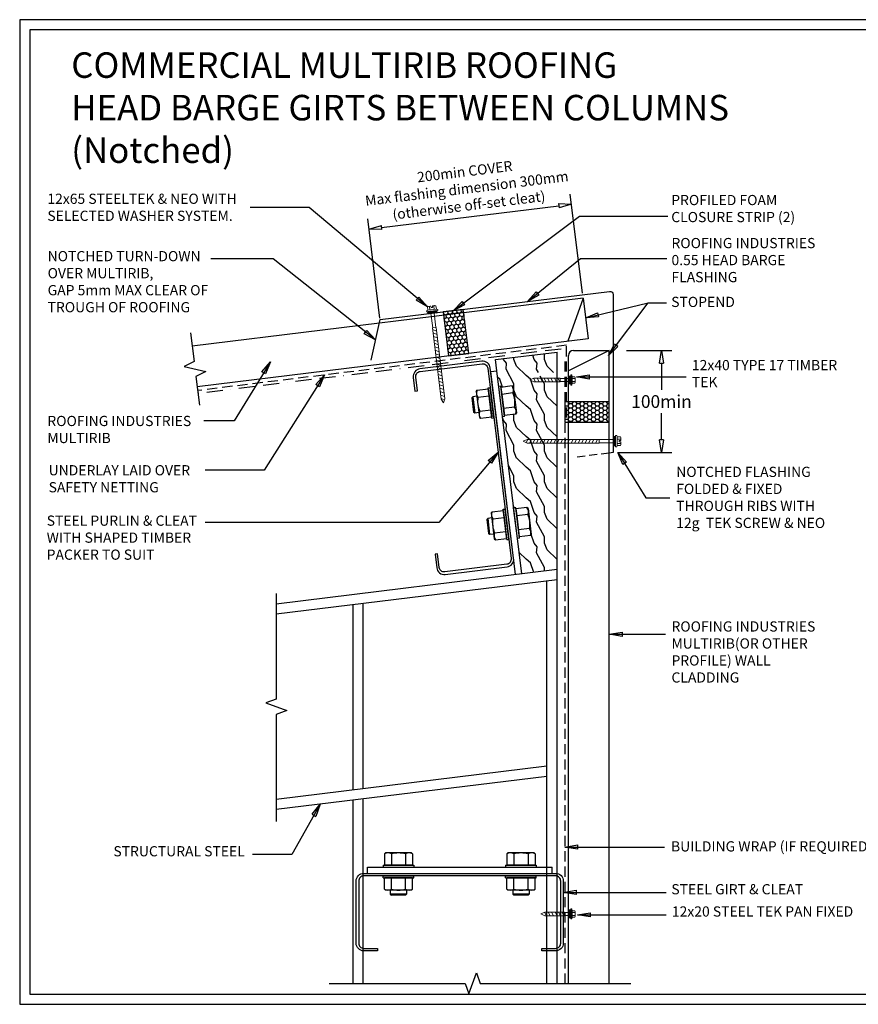
# Model space of a CAD drawing. Units: millimetres. Extents: x 0 to 1326, y -965 to 0.
# Drawn here: x 0 to 822, y -965 to 0 of the extents above; entities that cross this region are included whole.
import ezdxf

# ---------------------------------------------------------------- set-up
doc = ezdxf.new("R2010")
doc.units = ezdxf.units.MM
doc.header["$LTSCALE"] = 5
doc.header["$MEASUREMENT"] = 0
for name, pattern in [('BORDER2', [22.225, 6.35, -3.175, 6.35, -3.175, 0, -3.175]), ('DASHED', [3, 2, -1]), ('HIDDEN2', [4.7625, 3.175, -1.5875])]:
    doc.linetypes.add(name, pattern=pattern)
for name, color, linetype in [('Bldg paper', 1, 'DASHED'), ('Border', 7, 'Continuous'), ('BREAK', 8, 'Continuous'), ('DIM', 1, 'Continuous'), ('FLASHING', 3, 'Continuous'), ('HATCH', 8, 'Continuous'), ('MESH', 4, 'BORDER2'), ('PROFILE', 2, 'Continuous'), ('PURLIN', 7, 'Continuous'), ('Screws', 7, 'Continuous'), ('Structural', 7, 'Continuous'), ('Text1', 2, 'Continuous'), ('Text2', 7, 'Continuous'), ('TIMBER', 1, 'Continuous')]:
    doc.layers.add(name, color=color, linetype=linetype)
doc.styles.add('STYLUS', font='stylu.ttf')
doc.dimstyles.new('dim_5', dxfattribs={"dimscale": 5, "dimtxt": 2, "dimasz": 2.5, "dimexe": 2, "dimexo": 1, "dimgap": 1, "dimtad": 1, "dimdec": 0, "dimzin": 0, "dimdsep": 46, "dimtxsty": 'STYLUS', "dimblk": 'CLOSEDBLANK', "dimcen": 1, "dimdle": 1, "dimclrd": 6, "dimclre": 6, "dimclrt": 7, "dimadec": 0, "dimazin": 0, "dimtfac": 1, "dimtdec": 0, "dimtmove": 0, "dimatfit": 3, "dimldrblk": 'CLOSEDBLANK', "dimfxl": 0, "dimtolj": 1, "dimtzin": 0, "dimarcsym": 0})

# ---------------------------------------------------------------- blocks, each defined once
blk = doc.blocks.new('_ClosedBlank')
at = {"color": 0, "linetype": 'ByBlock', "lineweight": -2}
for p, q in [((-1, 0.167), (0, 0)), ((-1, 0.167), (-1, -0.167)), ((0, 0), (-1, -0.167))]:
    blk.add_line(p, q, dxfattribs=at)
blk = doc.blocks.new('*D5')
at = {"layer": 'Defpoints', "color": 0}
for p in [(540.73, -180.84), (552.05, -273.02), (353.54, -297.39)]:
    blk.add_point(p, dxfattribs=at)
at = {"layer": 'DIM', "color": 6, "lineweight": -2}
for p, q in [((551.44, -268.06), (539.51, -170.91)), ((354.63, -203.69), (528.32, -182.36)), ((352.93, -292.43), (341, -195.28))]:
    blk.add_line(p, q, dxfattribs=at)
at = {"layer": 'DIM', "color": 6, "lineweight": -2, "xscale": 12.5, "yscale": 12.5, "zscale": 12.5}
for p, rotation in [((540.73, -180.84), 6.999962815306199), ((342.22, -205.21), 186.9999628153062)]:
    blk.add_blockref('_ClosedBlank', p, dxfattribs=dict(at, rotation=rotation))
at = {"layer": 'DIM', "color": 7, "insert": (438.08, -165.37), "char_height": 10, "attachment_point": 5, "rotation": 6.99996, "style": 'STYLUS'}
blk.add_mtext('\\A1;200min COVER\\PMax flashing dimension 300mm\\P(otherwise off-set cleat)', dxfattribs=at)
blk = doc.blocks.new('*D6')
at = {"layer": 'Defpoints', "color": 0}
for p in [(589.68, -324.22), (581.41, -424.22), (628.85, -424.22)]:
    blk.add_point(p, dxfattribs=at)
at = {"layer": 'DIM', "color": 6, "lineweight": -2}
for p, q in [((594.68, -324.22), (638.85, -324.22)), ((628.85, -336.72), (628.85, -362.74)), ((628.85, -411.72), (628.85, -385.69)), ((586.41, -424.22), (638.85, -424.22))]:
    blk.add_line(p, q, dxfattribs=at)
at = {"layer": 'DIM', "color": 6, "lineweight": -2, "xscale": 12.5, "yscale": 12.5, "zscale": 12.5}
for p, rotation in [((628.85, -324.22), 90), ((628.85, -424.22), 270)]:
    blk.add_blockref('_ClosedBlank', p, dxfattribs=dict(at, rotation=rotation))
at = {"layer": 'DIM', "color": 7, "insert": (628.85, -374.22), "char_height": 12.5, "attachment_point": 5, "style": 'STYLUS'}
blk.add_mtext('\\A1;100min', dxfattribs=at)
blk = doc.blocks.new('SCREW3')
at = {"layer": 'Screws', "linetype": 'Continuous', "lineweight": 13}
for p, q in [((134.31, -356.25), (134.31, -364.01)), ((136.43, -356.25), (134.31, -356.25)), ((136.43, -355.19), (136.43, -365.07)), ((136.43, -355.19), (137.49, -355.19)), ((137.49, -355.19), (137.84, -356.96)), ((137.49, -355.19), (137.49, -365.07)), ((137.84, -356.96), (137.84, -363.31)), ((137.84, -356.96), (140.44, -356.96)), ((107.25, -360.13), (111.13, -358.33)), ((107.25, -360.13), (111.13, -361.93)), ((130.31, -358.33), (111.13, -358.33)), ((130.31, -361.93), (111.13, -361.93)), ((130.31, -358.33), (130.31, -361.93)), ((134.31, -358.54), (130.31, -358.54)), ((134.31, -361.72), (130.31, -361.72)), ((136.43, -364.01), (134.31, -364.01)), ((136.43, -365.07), (137.49, -365.07)), ((137.84, -363.31), (137.49, -365.07)), ((137.84, -358.54), (140.44, -358.54)), ((137.84, -361.72), (140.44, -361.72)), ((137.84, -363.31), (140.44, -363.31)), ((140.67, -362.51), (140.67, -357.75))]:
    blk.add_line(p, q, dxfattribs=at)
at = {"layer": 'Screws', "color": 8, "linetype": 'Continuous', "lineweight": 13}
for p, q in [((110.85, -361.93), (112.76, -358.33)), ((114.26, -361.93), (116.16, -358.33)), ((117.66, -361.93), (119.57, -358.33)), ((121.07, -361.93), (122.97, -358.33)), ((124.47, -361.93), (126.37, -358.33)), ((127.88, -361.93), (129.78, -358.33))]:
    blk.add_line(p, q, dxfattribs=at)
at = {"layer": 'Screws', "linetype": 'Continuous', "lineweight": 13}
for centre, radius, start, end in [((139.16, -357.75), 1.5, 328.10921, 31.89079), ((134.99, -360.13), 5.67, 343.7398, 16.2602), ((139.16, -362.51), 1.5, 328.10921, 31.89079)]:
    blk.add_arc(centre, radius, start, end, dxfattribs=at)
blk.add_solid([(134.31, -356.25), (136.43, -356.25), (134.31, -364.01), (136.43, -364.01)], dxfattribs=at)
blk = doc.blocks.new('CLEAT2')
at = {"layer": 'Screws', "linetype": 'Continuous'}
for p, q in [((-27.02, 183.17), (-25.04, 183.42)), ((-21.38, 153.64), (-25.04, 183.42)), ((-14.62, 184.7), (-16.6, 184.45)), ((-12.95, 154.68), (-16.6, 184.45)), ((-10.96, 154.92), (-14.62, 184.7)), ((-3.56, 184.9), (-14.48, 183.56)), ((-14.48, 183.56), (-13.63, 176.69)), ((-2.45, 184.03), (-3.56, 184.9)), ((-2.45, 184.03), (0.69, 158.51)), ((-42.05, 174.28), (-42.92, 173.16)), ((-38.08, 174.76), (-42.05, 174.28)), ((-42.05, 174.28), (-40.1, 158.4)), ((-38.67, 179.58), (-37.8, 180.7)), ((-38.67, 179.58), (-35.54, 154.06)), ((-37.8, 180.7), (-26.89, 182.04)), ((-36.96, 173.82), (-26.04, 175.16)), ((-23.37, 153.4), (-27.02, 183.17)), ((-26.89, 182.04), (-26.04, 175.16)), ((-26.04, 175.16), (-23.51, 154.53)), ((-2.72, 178.03), (-13.63, 176.69)), ((-13.63, 176.69), (-11.1, 156.06)), ((-42.92, 173.16), (-41.22, 159.27)), ((-1.03, 164.27), (-11.95, 162.93)), ((-40.1, 158.4), (-41.22, 159.27)), ((-36.13, 158.88), (-40.1, 158.4)), ((-35.27, 160.07), (-24.35, 161.41)), ((-34.43, 153.19), (-23.51, 154.53)), ((-10.96, 154.92), (-12.95, 154.68)), ((-0.18, 157.4), (-11.1, 156.06)), ((0.69, 158.51), (-0.18, 157.4)), ((-35.54, 154.06), (-34.43, 153.19)), ((-23.37, 153.4), (-21.38, 153.64)), ((-24.05, 60.48), (-23.18, 61.59)), ((-24.05, 60.48), (-20.92, 34.96)), ((-23.18, 61.59), (-12.26, 62.93)), ((-12.4, 64.07), (-10.42, 64.31)), ((-8.74, 34.29), (-12.4, 64.07)), ((-12.26, 62.93), (-11.42, 56.06)), ((-6.76, 34.54), (-10.42, 64.31)), ((0.01, 65.59), (-1.98, 65.35)), ((1.68, 35.57), (-1.98, 65.35)), ((3.66, 35.82), (0.01, 65.59)), ((11.06, 65.8), (0.15, 64.46)), ((0.15, 64.46), (0.99, 57.58)), ((11.91, 58.92), (0.99, 57.58)), ((12.18, 64.93), (11.06, 65.8)), ((12.18, 64.93), (15.31, 39.41)), ((-27.43, 55.17), (-28.3, 54.06)), ((-28.3, 54.06), (-26.59, 40.16)), ((-23.46, 55.66), (-27.43, 55.17)), ((-27.43, 55.17), (-25.48, 39.29)), ((-22.33, 54.72), (-11.42, 56.06)), ((-11.42, 56.06), (-8.88, 35.43)), ((0.99, 57.58), (3.52, 36.95)), ((-25.48, 39.29), (-26.59, 40.16)), ((-21.51, 39.78), (-25.48, 39.29)), ((-20.65, 40.96), (-9.73, 42.3)), ((13.6, 45.17), (2.68, 43.83)), ((15.31, 39.41), (14.44, 38.29)), ((-20.92, 34.96), (-19.8, 34.09)), ((-19.8, 34.09), (-8.88, 35.43)), ((-8.74, 34.29), (-6.76, 34.54)), ((3.66, 35.82), (1.68, 35.57)), ((14.44, 38.29), (3.52, 36.95))]:
    blk.add_line(p, q, dxfattribs=at)
for centre, radius, start, end in [((-8.6, 180.79), 6.5, 334.79577, 39.20423), ((-31.92, 177.93), 6.5, 154.79577, 219.20423), ((-12.79, 169.81), 24.5, 170.57358, 203.42642), ((-25.2, 168.29), 24.5, 350.57358, 23.42642), ((-6.06, 160.16), 6.5, 334.79577, 39.20423), ((-29.39, 157.3), 6.5, 154.79577, 219.20423), ((-17.3, 58.82), 6.5, 154.79577, 219.20423), ((6.03, 61.69), 6.5, 334.79577, 39.20423), ((-10.57, 49.18), 24.5, 350.57358, 23.42642), ((1.83, 50.7), 24.5, 170.57358, 203.42642), ((-14.76, 38.19), 6.5, 154.79577, 219.20423), ((8.56, 41.06), 6.5, 334.79577, 39.20423)]:
    blk.add_arc(centre, radius, start, end, dxfattribs=at)
at = {"layer": 'Structural', "linetype": 'Continuous'}
for p, q in [((-24.45, 199.11), (-18.49, 199.84)), ((0, 0), (-24.45, 199.11)), ((5.96, 0.73), (-18.49, 199.84))]:
    blk.add_line(p, q, dxfattribs=at)
blk = doc.blocks.new('55 screw')
at = {"layer": 'Screws'}
h = blk.add_hatch(dxfattribs=at)
h.set_pattern_fill('ANSI31', color=256, angle=-7, style=0)
h.set_pattern_definition([(38, (-161857.66035, 99437.32116), (-0.0769577, 0.0985013), [])])
h.paths.add_polyline_path([(-161848.42, 99439.29), (-161857.42, 99439.29), (-161857.42, 99437.29), (-161848.42, 99437.29)])
at = {"layer": 'Screws', "linetype": 'Continuous', "lineweight": 13}
for p, q in [((-161857.16, 99440.67), (-161857.16, 99444.13)), ((-161853.67, 99444.43), (-161856.1, 99444.43)), ((-161855.04, 99440.67), (-161855.04, 99444.13)), ((-161853.67, 99444.43), (-161853.67, 99442.88)), ((-161849.73, 99444.43), (-161852.17, 99444.43)), ((-161852.17, 99444.43), (-161852.17, 99442.88)), ((-161850.8, 99440.67), (-161850.8, 99444.13)), ((-161848.67, 99440.67), (-161848.67, 99444.13)), ((-161857.16, 99440.67), (-161858.39, 99440.32)), ((-161858.39, 99439.29), (-161858.39, 99440.32)), ((-161847.45, 99439.29), (-161858.39, 99439.29)), ((-161857.42, 99437.29), (-161857.42, 99439.29)), ((-161857.42, 99437.29), (-161848.42, 99437.29)), ((-161848.67, 99440.67), (-161857.16, 99440.67)), ((-161854.51, 99437.29), (-161854.51, 99423.04)), ((-161852.17, 99442.88), (-161853.67, 99442.88)), ((-161851.33, 99437.29), (-161851.33, 99423.04)), ((-161847.45, 99440.32), (-161848.67, 99440.67)), ((-161848.42, 99437.29), (-161848.42, 99439.29)), ((-161847.45, 99439.29), (-161847.45, 99440.32)), ((-161854.72, 99423.04), (-161854.72, 99352.52)), ((-161854.72, 99423.04), (-161851.12, 99423.04)), ((-161851.12, 99423.04), (-161851.12, 99352.52)), ((-161852.92, 99348.64), (-161854.72, 99352.52)), ((-161852.92, 99348.64), (-161851.12, 99352.52))]:
    blk.add_line(p, q, dxfattribs=at)
at = {"layer": 'Screws', "color": 8, "linetype": 'Continuous', "lineweight": 13}
for p, q in [((-161851.12, 99419.5), (-161854.72, 99421.4)), ((-161851.12, 99416.1), (-161854.72, 99418)), ((-161851.12, 99412.69), (-161854.72, 99414.59)), ((-161851.12, 99409.29), (-161854.72, 99411.19)), ((-161851.12, 99405.88), (-161854.72, 99407.79)), ((-161851.12, 99402.48), (-161854.72, 99404.38)), ((-161851.12, 99399.07), (-161854.72, 99400.98)), ((-161851.12, 99395.67), (-161854.72, 99397.57)), ((-161851.12, 99392.26), (-161854.72, 99394.17)), ((-161851.12, 99388.86), (-161854.72, 99390.76)), ((-161851.12, 99385.45), (-161854.72, 99387.36)), ((-161851.12, 99382.05), (-161854.72, 99383.95)), ((-161851.12, 99378.65), (-161854.72, 99380.55)), ((-161851.12, 99375.24), (-161854.72, 99377.14)), ((-161851.12, 99371.84), (-161854.72, 99373.74)), ((-161851.12, 99368.43), (-161854.72, 99370.34)), ((-161851.12, 99365.03), (-161854.72, 99366.93)), ((-161851.12, 99361.62), (-161854.72, 99363.53)), ((-161851.12, 99358.22), (-161854.72, 99360.12)), ((-161851.12, 99354.81), (-161854.72, 99356.72)), ((-161851.53, 99351.63), (-161854.72, 99353.31))]:
    blk.add_line(p, q, dxfattribs=at)
at = {"layer": 'Screws', "linetype": 'Continuous', "lineweight": 13}
for centre, radius, start, end in [((-161856.1, 99442.42), 2.01, 58.10921, 121.89079), ((-161852.92, 99436.85), 7.58, 95.67863, 106.2602), ((-161852.92, 99436.85), 7.58, 73.7398, 84.32137), ((-161849.73, 99442.42), 2.01, 58.10921, 121.89079)]:
    blk.add_arc(centre, radius, start, end, dxfattribs=at)
blk = doc.blocks.new('40 TIMBERTEK')
at = {"layer": 'Screws', "linetype": 'Continuous', "lineweight": 13}
for p, q in [((-40, 0), (-36.12, 1.8)), ((-40, 0), (-36.12, -1.8)), ((-10.46, 1.8), (-36.12, 1.8)), ((-10.46, -1.8), (-10.46, 1.8)), ((-2.12, 1.59), (-10.46, 1.59)), ((-2.12, -3.88), (-2.12, 3.88)), ((0, 3.88), (-2.12, 3.88)), ((0, -4.94), (0, 4.94)), ((0, 4.94), (1.06, 4.94)), ((1.41, 3.18), (1.06, 4.94)), ((1.06, -4.94), (1.06, 4.94)), ((1.41, -3.18), (1.41, 3.18)), ((1.41, 3.18), (4.01, 3.18)), ((1.41, 1.59), (4.01, 1.59)), ((4.24, 2.38), (4.24, -2.38)), ((-10.46, -1.8), (-36.12, -1.8)), ((-2.12, -1.59), (-10.46, -1.59)), ((0, -3.88), (-2.12, -3.88)), ((0, -4.94), (1.06, -4.94)), ((1.06, -4.94), (1.41, -3.18)), ((1.41, -1.59), (4.01, -1.59)), ((1.41, -3.18), (4.01, -3.18))]:
    blk.add_line(p, q, dxfattribs=at)
at = {"layer": 'Screws', "color": 8, "linetype": 'Continuous', "lineweight": 13}
for p, q in [((-36.39, 1.8), (-34.49, -1.8)), ((-32.99, 1.8), (-31.09, -1.8)), ((-29.58, 1.8), (-27.68, -1.8)), ((-26.18, 1.8), (-24.28, -1.8)), ((-22.78, 1.8), (-20.87, -1.8)), ((-19.37, 1.8), (-17.47, -1.8)), ((-15.97, 1.8), (-14.06, -1.8)), ((-12.56, 1.8), (-10.66, -1.8))]:
    blk.add_line(p, q, dxfattribs=at)
at = {"layer": 'Screws', "linetype": 'Continuous', "lineweight": 13}
for centre, radius, start, end in [((2.73, 2.38), 1.5, 328.10921, 31.89079), ((-1.44, 0), 5.67, 343.7398, 16.2602), ((2.73, -2.38), 1.5, 328.10921, 31.89079)]:
    blk.add_arc(centre, radius, start, end, dxfattribs=at)
blk.add_solid([(-2.12, -3.88), (0, -3.88), (-2.12, 3.88), (0, 3.88)], dxfattribs=at)

msp = doc.modelspace()

# ---------------------------------------------------------------- hatches: boundary and pattern name
at = {"layer": 'HATCH'}
h = msp.add_hatch(dxfattribs=at)
h.set_pattern_fill('HONEY', color=256, scale=20, angle=96.99996, style=0)
h.set_pattern_definition([(97, (439.9792, -327.0801), (-2.60593, 3.458195), [2.5, -5]), (217, (439.9792, -327.0801), (-1.69192, -3.9859), [2.5, -5]), (157, (439.9792, -327.0801), (-4.29785, -0.52771), [-5, 2.5])])
h.paths.add_polyline_path([(434.69, -283.97), (414.84, -286.41), (420.13, -329.52), (439.98, -327.08)])
h = msp.add_hatch(dxfattribs=at)
h.set_pattern_fill('WOOD_2', color=256, scale=30, style=0, pattern_type=2)
h.set_pattern_definition([(108.435, (473.952, -543.149), (-29.99995, 60), [11.3842, -83.484]), (139.3987, (470.3524, -532.3492), (-179.99997, 150.000013), [5.5317, -271.0546]), (136.8476, (496.1524, -528.7492), (-449.999926, 420.000085), [13.159, -644.7923]), (109.9831, (486.5524, -519.7492), (-89.999984, 240.00002), [7.0228, -344.1182]), (90, (484.152, -543.15), (-30, 30), [6, -24]), (118.4429, (484.1524, -537.1492), (209.999815, -390.000113), [16.3768, -802.4638]), (84.2894, (476.3524, -522.7492), (-30.00004, -269.999983), [6.03, -295.4663]), (129.8056, (476.9524, -516.749), (120.00007, -149.99994), [4.6861, -229.6214])])
h.paths.add_polyline_path([(526.66, -349.26), (504.23, -349.26), (500.35, -347.46), (504.23, -345.66), (526.66, -345.66), (526.66, -325.7), (466.15, -333.12), (467.49, -344.04), (469.38, -359.43), (471.37, -359.18), (471.51, -360.32), (482.42, -358.98), (482.42, -358.98), (482.42, -358.98), (482.42, -358.98), (483.54, -359.85), (483.84, -362.29, -0.000052), (483.84, -362.3), (486.37, -382.92, -0.000052), (486.37, -382.92), (486.67, -385.37), (485.8, -386.48), (474.88, -387.82), (475.02, -388.96), (473.04, -389.2), (484.01, -478.53), (485.99, -478.29), (486.13, -479.42), (497.05, -478.08), (497.05, -478.08), (497.05, -478.08), (497.05, -478.08), (498.16, -478.95), (498.46, -481.4, -0.000052), (498.46, -481.4), (501, -502.03, -0.000052), (501, -502.03), (501.3, -504.48), (500.43, -505.59), (489.51, -506.93), (489.65, -508.07), (487.66, -508.31), (491.94, -543.15), (526.66, -538.89)])
h = msp.add_hatch(dxfattribs=at)
h.set_pattern_fill('HONEY', color=256, scale=20, angle=180, style=0)
h.set_pattern_definition([(180, (589.6754, -374.3896), (-3.75, -2.16506), [2.5, -5]), (300, (589.6754, -374.3896), (3.75, -2.16506), [2.5, -5]), (240, (589.6754, -374.3896), (-8e-09, -4.33013), [-5, 2.5])])
h.paths.add_polyline_path([(577.68, -394.39), (577.68, -374.39), (534.32, -374.39), (534.32, -394.39)])

# ---------------------------------------------------------------- linework, layer by layer
at = {"layer": 'Bldg paper', "linetype": 'DASHED'}
for p, q in [((535.92, -319.08), (174.42, -363.47)), ((534.12, -334.95), (534.12, -944.5))]:
    msp.add_line(p, q, dxfattribs=at)
at = {"layer": 'Bldg paper'}
msp.add_line((535.92, -389.95), (535.92, -319.08), dxfattribs=at)
at = {"layer": 'Border'}
msp.add_lwpolyline([(10, -955), (1315.5, -955), (1315.5, -10), (10, -10)], close=True, dxfattribs=at)
at = {"layer": 'BREAK', "linetype": 'Continuous'}
for points in [[(167.5, -307.06), (170.92, -334.93), (161.15, -339.91), (182.51, -344.84), (172.75, -349.82), (176.17, -377.69)], [(251.39, -562.22), (251.39, -665.94), (241.09, -669.69), (261.7, -677.19), (251.39, -680.94), (251.39, -785.73)], [(303.32, -944.5), (436.34, -944.5), (440.09, -954.8), (447.59, -934.2), (451.34, -944.5), (598.91, -944.5)]]:
    msp.add_lwpolyline(points, dxfattribs=at)
at = {"layer": 'Defpoints'}
msp.add_lwpolyline([(0, -965), (1325.5, -965), (1325.5, 0), (0, 0)], close=True, dxfattribs=at)
at = {"layer": 'FLASHING', "color": 7, "linetype": 'HIDDEN2', "ltscale": 0.5}
msp.add_line((577.68, -424.71), (542.68, -429.28), dxfattribs=at)
at = {"layer": 'FLASHING', "linetype": 'Continuous'}
msp.add_lwpolyline([(344.26, -333.8), (353.12, -293.99), (578.04, -266.37, -0.450467), (581.41, -269.35), (581.41, -424.22), (577.68, -424.71)], format="xyb", dxfattribs=at)
at = {"layer": 'HATCH', "linetype": 'Continuous'}
for points in [[(434.69, -283.97), (414.84, -286.41), (420.13, -329.52), (439.98, -327.08)], [(534.32, -374.39), (534.32, -394.39), (577.68, -394.39), (577.68, -374.39)]]:
    msp.add_lwpolyline(points, close=True, dxfattribs=at)
at = {"layer": 'MESH', "ltscale": 0.5}
msp.add_line((530.49, -322.75), (174.78, -366.43), dxfattribs=at)
at = {"layer": 'PROFILE', "linetype": 'Continuous'}
for p, q in [((552.05, -273.02), (169.09, -320.04)), ((552.05, -273.02), (556.92, -312.72)), ((556.92, -312.72), (173.96, -359.74)), ((542.68, -324.22), (577.68, -324.22)), ((577.68, -944.5), (577.68, -324.22)), ((537.68, -944.5), (537.68, -329.22))]:
    msp.add_line(p, q, dxfattribs=at)
at = {"layer": 'PROFILE', "color": 7, "linetype": 'Continuous'}
for p, q in [((552.05, -273.02), (537.07, -315.16)), ((577.68, -324.22), (537.68, -344.22))]:
    msp.add_line(p, q, dxfattribs=at)
at = {"layer": 'PROFILE', "linetype": 'Continuous'}
msp.add_arc((542.68, -329.22), 5, 90, 180, dxfattribs=at)
at = {"layer": 'PURLIN'}
for points in [[(477.49, -536.26, 0.414214), (484.02, -527.9), (461.11, -341.3, 0.414214), (452.75, -334.77), (392.21, -342.2, 0.414214), (385.68, -350.56), (387.32, -363.96), (389.8, -363.66), (388.16, -350.26, -0.414214), (392.51, -344.69), (453.06, -337.25, -0.414214), (458.63, -341.6), (481.54, -528.2, -0.414214), (477.19, -533.78), (416.64, -541.21, -0.414214), (411.07, -536.86), (409.43, -523.46), (406.94, -523.76), (408.59, -537.16, 0.414214), (416.95, -543.69)], [(329.66, -844.15, -0.414214), (337.16, -836.65), (525.16, -836.65, -0.414214), (532.66, -844.15), (532.66, -905.15, -0.414214), (525.16, -912.65), (511.66, -912.65), (511.66, -910.15), (525.16, -910.15, 0.414214), (530.16, -905.15), (530.16, -844.15, 0.414214), (525.16, -839.15), (337.16, -839.15, 0.414214), (332.16, -844.15), (332.16, -905.15, 0.414214), (337.16, -910.15), (350.66, -910.15), (350.66, -912.65), (337.16, -912.65, -0.414214), (329.66, -905.15)]]:
    msp.add_lwpolyline(points, format="xyb", close=True, dxfattribs=at)
at = {"layer": 'Screws', "linetype": 'Continuous'}
for p, q in [((358.3, -816.65), (357.3, -817.65)), ((357.3, -817.65), (357.3, -828.65)), ((384.02, -816.65), (358.3, -816.65)), ((364.23, -817.65), (364.23, -828.65)), ((378.09, -817.65), (378.09, -828.65)), ((384.02, -816.65), (385.02, -817.65)), ((385.02, -817.65), (385.02, -828.65)), ((478.3, -816.65), (477.3, -817.65)), ((477.3, -817.65), (477.3, -828.65)), ((504.02, -816.65), (478.3, -816.65)), ((484.23, -817.65), (484.23, -828.65)), ((498.09, -817.65), (498.09, -828.65)), ((504.02, -816.65), (505.02, -817.65)), ((505.02, -817.65), (505.02, -828.65)), ((356.16, -828.65), (386.16, -828.65)), ((356.16, -828.65), (356.16, -830.65)), ((378.09, -828.65), (357.3, -828.65)), ((385.02, -828.65), (378.09, -828.65)), ((386.16, -828.65), (386.16, -830.65)), ((476.16, -828.65), (506.16, -828.65)), ((476.16, -828.65), (476.16, -830.65)), ((498.09, -828.65), (477.3, -828.65)), ((505.02, -828.65), (498.09, -828.65)), ((506.16, -828.65), (506.16, -830.65)), ((356.16, -830.65), (386.16, -830.65)), ((356.16, -841.15), (356.16, -839.15)), ((356.16, -839.15), (386.16, -839.15)), ((386.16, -841.15), (386.16, -839.15)), ((476.16, -830.65), (506.16, -830.65)), ((476.16, -841.15), (476.16, -839.15)), ((476.16, -839.15), (506.16, -839.15)), ((506.16, -841.15), (506.16, -839.15)), ((356.16, -841.15), (386.16, -841.15)), ((357.3, -852.15), (357.3, -841.15)), ((378.09, -841.15), (357.3, -841.15)), ((364.23, -852.15), (364.23, -841.15)), ((378.09, -852.15), (378.09, -841.15)), ((385.02, -841.15), (378.09, -841.15)), ((385.02, -852.15), (385.02, -841.15)), ((476.16, -841.15), (506.16, -841.15)), ((477.3, -852.15), (477.3, -841.15)), ((498.09, -841.15), (477.3, -841.15)), ((484.23, -852.15), (484.23, -841.15)), ((498.09, -852.15), (498.09, -841.15)), ((505.02, -841.15), (498.09, -841.15)), ((505.02, -852.15), (505.02, -841.15)), ((358.3, -853.15), (357.3, -852.15)), ((384.02, -853.15), (358.3, -853.15)), ((363.16, -853.15), (363.16, -857.15)), ((379.16, -857.15), (363.16, -857.15)), ((363.16, -857.15), (364.16, -858.15)), ((378.16, -858.15), (364.16, -858.15)), ((379.16, -857.15), (378.16, -858.15)), ((379.16, -853.15), (379.16, -857.15)), ((384.02, -853.15), (385.02, -852.15)), ((478.3, -853.15), (477.3, -852.15)), ((504.02, -853.15), (478.3, -853.15)), ((483.16, -853.15), (483.16, -857.15)), ((499.16, -857.15), (483.16, -857.15)), ((483.16, -857.15), (484.16, -858.15)), ((498.16, -858.15), (484.16, -858.15)), ((499.16, -857.15), (498.16, -858.15)), ((499.16, -853.15), (499.16, -857.15)), ((504.02, -853.15), (505.02, -852.15))]:
    msp.add_line(p, q, dxfattribs=at)
for centre, radius, start, end in [((360.77, -823.15), 6.5, 57.79577, 122.20423), ((371.16, -841.15), 24.5, 73.57358, 106.42642), ((381.55, -823.15), 6.5, 57.79577, 122.20423), ((480.77, -823.15), 6.5, 57.79577, 122.20423), ((491.16, -841.15), 24.5, 73.57358, 106.42642), ((501.55, -823.15), 6.5, 57.79577, 122.20423), ((360.77, -846.65), 6.5, 237.79577, 302.20423), ((371.16, -828.65), 24.5, 253.57358, 286.42642), ((381.55, -846.65), 6.5, 237.79577, 302.20423), ((480.77, -846.65), 6.5, 237.79577, 302.20423), ((491.16, -828.65), 24.5, 253.57358, 286.42642), ((501.55, -846.65), 6.5, 237.79577, 302.20423)]:
    msp.add_arc(centre, radius, start, end, dxfattribs=at)
at = {"layer": 'Structural', "linetype": 'Continuous'}
for p, q in [((526.66, -538.89), (251.39, -572.68)), ((526.66, -548.96), (251.39, -582.76)), ((516.66, -731.54), (251.39, -764.11)), ((516.66, -741.62), (251.39, -774.19)), ((340.66, -830.65), (521.66, -830.65)), ((340.66, -836.65), (340.66, -830.65)), ((340.66, -836.65), (521.66, -836.65)), ((521.66, -836.65), (521.66, -830.65))]:
    msp.add_line(p, q, dxfattribs=at)
at = {"layer": 'Structural'}
for p, q in [((526.66, -944.5), (526.66, -538.89)), ((516.66, -944.5), (516.66, -550.19)), ((326.66, -754.87), (326.66, -573.52)), ((336.66, -753.64), (336.66, -572.29)), ((326.66, -944.5), (326.66, -764.95)), ((336.66, -944.5), (336.66, -763.72))]:
    msp.add_line(p, q, dxfattribs=at)
at = {"layer": 'TIMBER'}
for p, q in [((466.15, -333.12), (526.66, -325.7)), ((526.66, -538.89), (526.66, -325.7)), ((467.49, -344.04), (466.15, -333.12))]:
    msp.add_line(p, q, dxfattribs=at)

# ---------------------------------------------------------------- block references
at = {"xscale": -1, "rotation": 180}
msp.add_blockref('SCREW3', (403.54, -1236.58), dxfattribs=at)
at = {"layer": 'Screws'}
for p, rotation in [((173169.37, -79258.87), 7.000000000124766), ((-98855.35, -162266.04), 270)]:
    msp.add_blockref('55 screw', p, dxfattribs=dict(at, rotation=rotation))
for name, p in [('CLEAT2', (485.98, -543.88)), ('40 TIMBERTEK', (539.97, -353.1))]:
    msp.add_blockref(name, p, dxfattribs=at)

# ---------------------------------------------------------------- texts
at = {"layer": 'DIM', "color": 7, "char_height": 10, "width": 189.1722, "attachment_point": 1, "style": 'STYLUS'}
for s, insert in [('STEEL PURLIN & CLEAT\\PWITH SHAPED TIMBER PACKER TO SUIT', (26.45, -485.96)), ('STRUCTURAL STEEL', (91.82, -809.98)), ('STEEL GIRT & CLEAT', (638.53, -847.21))]:
    msp.add_mtext(s, dxfattribs=dict(at, insert=insert))
at = {"layer": 'Text1', "insert": (50.53, -32.02), "char_height": 25, "width": 796.9637, "attachment_point": 1, "style": 'STYLUS'}
msp.add_mtext('COMMERCIAL MULTIRIB ROOFING{\\H0.8x;\\P}HEAD BARGE GIRTS BETWEEN COLUMNS\\P(Notched)', dxfattribs=at)
at = {"layer": 'Text2', "char_height": 10, "attachment_point": 4, "style": 'STYLUS'}
for s, insert, width in [('12x65 STEELTEK & NEO WITH SELECTED WASHER SYSTEM.', (27.11, -185.14), 236.5542), ('PROFILED FOAM \\PCLOSURE STRIP (2)', (638.44, -186.4), 454.3639), ('12x40 TYPE 17 TIMBER TEK', (658.68, -348.16), 145.7906), ('ROOFING INDUSTRIES MULTIRIB\\P(OR OTHER PROFILE) WALL CLADDING', (638.66, -620.97), 162.8594), ('12x20 STEEL TEK PAN FIXED', (639.06, -875.31), 217.3846)]:
    msp.add_mtext(s, dxfattribs=dict(at, insert=insert, width=width))
for s, insert in [('ROOFING INDUSTRIES \\P0.55 HEAD BARGE \\PFLASHING ', (638.65, -236.89)), ('NOTCHED TURN-DOWN\\POVER MULTIRIB, \\PGAP 5mm MAX CLEAR OF \\PTROUGH OF ROOFING ', (27.37, -258.05)), ('STOPEND', (638.42, -277.89)), ('ROOFING INDUSTRIES\\PMULTIRIB', (27.11, -402.91)), ('UNDERLAY LAID OVER\\PSAFETY NETTING', (28.36, -451.2)), ('NOTCHED FLASHING \\PFOLDED & FIXED \\PTHROUGH RIBS WITH \\P12g  TEK SCREW & NEO', (643.3, -469.47)), ('BUILDING WRAP (IF REQUIRED)', (638.21, -811.52))]:
    msp.add_mtext(s, dxfattribs=dict(at, insert=insert))

# ---------------------------------------------------------------- dimensions: what is measured, and where the dimension line sits
at = {"layer": 'DIM'}
dim = msp.add_linear_dim(base=(540.73, -180.84), p1=(353.54, -297.39), p2=(552.05, -273.02), angle=6.99996, text='200min COVER\\XMax flashing dimension 300mm\\P(otherwise off-set cleat)', dimstyle='dim_5', override={"dimblk1": 'ClosedBlank', "dimblk2": 'ClosedBlank', "dimsah": 1}, dxfattribs=at)
dim.commit()
dim.dimension.update_dxf_attribs({"geometry": '*D5', "text_midpoint": (441.47, -193.02), "dimtype": 161})
dim = msp.add_linear_dim(base=(628.85, -424.22), p1=(589.68, -324.22), p2=(581.41, -424.22), angle=90, text='<>min', dimstyle='dim_5', override={"dimtxt": 2.5, "dimtih": 1, "dimblk1": 'ClosedBlank', "dimblk2": 'ClosedBlank', "dimsah": 1}, dxfattribs=at)
dim.commit()
dim.dimension.update_dxf_attribs({"geometry": '*D6', "text_midpoint": (628.85, -374.22)})

# ---------------------------------------------------------------- leaders
for points, override in [([(399.48, -281.41), (283.78, -183.99), (225.97, -183.99)], {"dimldrblk": 'ClosedBlank'}), ([(424.76, -285.19), (548.53, -192.56), (635, -192.56)], {"dimldrblk": 'ClosedBlank'}), ([(348.69, -313.89), (248.23, -234.23), (187.24, -234.23)], {"dimldrblk": 'ClosedBlank'}), ([(497.68, -276.24), (549.4, -234.2), (634.04, -234.2)], {"dimldrblk": 'ClosedBlank'}), ([(554.63, -292.08), (615.9, -277.51), (633.79, -277.51)], {"dimldrblk": 'ClosedBlank'}), ([(576.82, -329.16), (615.9, -277.51)], {"dimgap": 1, "dimtad": 0}), ([(245.66, -335.4), (210.07, -393.27), (180.36, -393.27)], {"dimldrblk": 'ClosedBlank'}), ([(298.68, -348.21), (239.43, -441.62), (181.76, -441.62)], {"dimldrblk": 'ClosedBlank'}), ([(545.58, -350.11), (653.21, -350.11)], {"dimldrblk": 'ClosedBlank'}), ([(468.71, -423.74), (410.77, -492.94), (181.76, -492.94)], {"dimldrblk": 'ClosedBlank'}), ([(586.2, -424.19), (613.65, -468.53), (637.07, -468.53)], {"dimldrblk": 'ClosedBlank'}), ([(577.68, -602.38), (632.94, -602.38)], {"dimldrblk": 'ClosedBlank'}), ([(294.47, -768.9), (266.57, -818.2), (228.26, -818.2)], {"dimgap": 1, "dimtad": 0}), ([(534.12, -810.87), (631.97, -810.87)], {"dimldrblk": 'ClosedBlank'}), ([(532.66, -855.35), (633.58, -855.35)], {"dimldrblk": 'ClosedBlank'}), ([(546.56, -877.26), (633.58, -877.26)], {"dimldrblk": 'ClosedBlank'})]:
    msp.add_leader(points, dimstyle='dim_5', override=override, dxfattribs=at)

doc.saveas('drawing.dxf')
